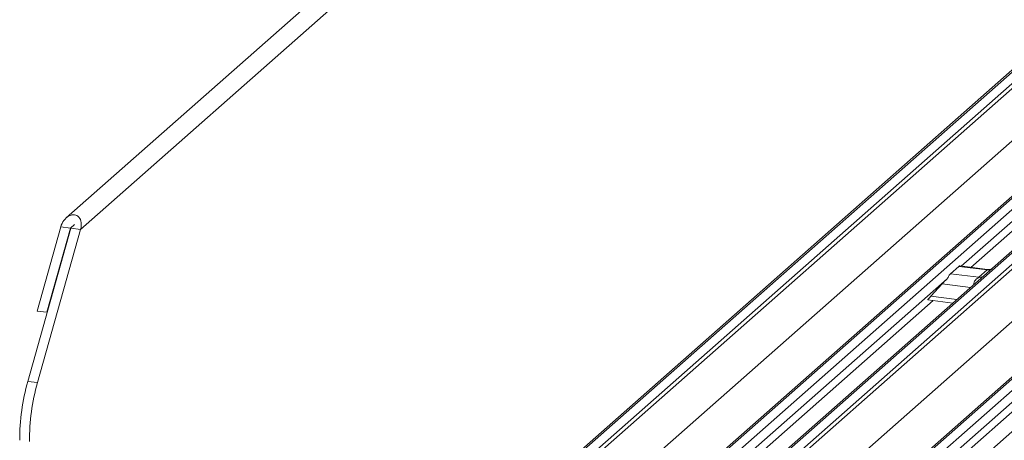
# Model space of a CAD drawing. Units: millimetres. Extents: x 5 to 415, y 5 to 292.
# Drawn here: x 250 to 266, y 136 to 142 of the extents above; entities that cross this region are included whole.
import ezdxf

# ---------------------------------------------------------------- set-up
doc = ezdxf.new("R2010")
doc.units = ezdxf.units.MM

msp = doc.modelspace()

# ---------------------------------------------------------------- linework, layer by layer
at = {"color": 7, "linetype": 'Continuous', "lineweight": 15}
for p, q in [((266.66229534, 152.97440349), (251.16777911, 139.30952462)), ((266.35780671, 142.08454478), (252.25767356, 129.6493962)), ((266.30489168, 142.06912006), (252.20475854, 129.63397148)), ((252.43360712, 129.62723065), (266.53374027, 142.06237924)), ((266.58665529, 142.03362118), (252.48652215, 129.5984726)), ((254.13596674, 129.39066211), (268.23609989, 141.8258107)), ((268.28901492, 141.84123542), (254.18888177, 129.40608683)), ((254.36481533, 129.38392129), (268.46494847, 141.81906987)), ((269.07371815, 141.72028071), (254.973585, 129.28513213)), ((269.12663317, 141.73570544), (255.02650003, 129.30055685)), ((255.20243359, 129.27839131), (269.30256673, 141.71353989)), ((269.35548176, 141.68478184), (255.25534861, 129.24963325)), ((252.88792424, 129.14332541), (266.96731727, 141.56018293)), ((256.90479321, 129.04182277), (271.00492636, 141.47697135)), ((271.05784138, 141.49239607), (256.95770824, 129.05724749)), ((257.1336418, 129.03508194), (271.23377494, 141.47023053)), ((271.84254461, 141.37144137), (257.74241147, 128.93629278)), ((255.6567507, 128.79448607), (269.73614373, 141.21134359)), ((267.48615296, 140.77416788), (264.97922012, 138.56326093)), ((265.12870054, 138.54442817), (266.71155485, 139.94037445)), ((250.57271526, 136.78553956), (251.23899657, 139.14989461)), ((251.08184696, 139.1696936), (250.71556565, 137.86991368)), ((250.72238155, 136.76668338), (251.38866287, 139.13103843)), ((251.23151326, 139.15083742), (250.86523194, 137.8510575)), ((251.23151326, 139.15083742), (251.08184696, 139.1696936)), ((251.23899657, 139.14989461), (251.23151326, 139.15083742)), ((251.38866287, 139.13103843), (251.23899657, 139.14989461)), ((264.81221348, 138.44681096), (264.94087565, 138.56028033)), ((264.81221348, 138.44681096), (265.24939874, 138.39173079)), ((265.37806091, 138.50520017), (264.94087565, 138.56028033)), ((265.38287448, 138.51240526), (264.95535203, 138.56626803)), ((265.24939874, 138.39173079), (265.37806091, 138.50520017)), ((264.75988991, 138.36982987), (260.68710693, 134.77797289)), ((264.68575732, 138.29151457), (264.5093052, 138.09949084)), ((260.80758664, 134.7335639), (264.54746421, 138.0318259)), ((267.47873346, 137.97690973), (263.45593339, 134.42913355)), ((264.46132179, 138.04267883), (264.8484111, 137.99391016)), ((250.86523194, 137.8510575), (250.71556565, 137.86991368)), ((250.86523194, 137.8510575), (250.87554369, 137.8601516)), ((263.5764131, 134.38472456), (267.31629068, 137.68298656)), ((250.57271526, 136.78553956), (250.72238155, 136.76668338))]:
    msp.add_line(p, q, dxfattribs=at)
at = {"color": 8, "linetype": 'Continuous', "lineweight": 15}
for p, q in [((266.8714975, 152.7856151), (251.38866287, 139.13103843)), ((265.12628425, 138.54473259), (266.73730273, 139.96551734)), ((251.29323767, 139.20527324), (251.23151326, 139.15083742)), ((265.1233496, 138.23638313), (264.68575732, 138.29151457)), ((260.80517034, 134.73386833), (264.54504792, 138.03213033)), ((264.5093052, 138.09949084), (264.91077544, 138.04891034)), ((263.57399681, 134.38502898), (267.31387439, 137.68329098))]:
    msp.add_line(p, q, dxfattribs=at)
for centre in [(265.39205544, 138.6063172), (265.26339327, 138.49284783)]:
    msp.add_arc(centre, 0.10208086, 262.120357346, 299.0588714, dxfattribs=at)
at = {"color": 7, "linetype": 'Continuous', "lineweight": 15}
for centre in [(253.90175291, 135.86745831), (254.05141921, 135.84860213)]:
    msp.add_arc(centre, 3.45331216, 164.582220544, 179.85912704, dxfattribs=at)
for centre, major_axis, ratio, start_param, end_param in [((251.23525491, 139.15036601), (0.0889662, 0.19708241), 0.6990558469, 4.9244045002, 8.0659971538), ((264.74087937, 138.34266113), (0.10323539, 0.10790234), 0.0346325449, 1.3495320852, 2.0974604915), ((264.56442725, 138.15063739), (0.10323539, 0.10790234), 0.0346325449, 2.0974604915, 3.1672633544)]:
    msp.add_ellipse(centre, major_axis=major_axis, ratio=ratio, start_param=start_param, end_param=end_param, dxfattribs=at)
for points, knots in [([(264.75988991, 138.36982987), (264.76575806, 138.37686616), (264.77746223, 138.39090024), (264.7898676, 138.4138864), (264.80089125, 138.434328), (264.80839575, 138.44260184), (264.81221348, 138.44681096)], [0, 0, 0, 0, 0.23047452769, 0.4596874165, 0.7251292628, 1, 1, 1, 1]), ([(264.94087565, 138.56028033), (264.94633025, 138.56433548), (264.95212966, 138.56864698), (264.9551058, 138.56603018), (264.95528275, 138.5658746)], [0, 0, 0, 0, 0.9405435878, 1, 1, 1, 1]), ([(265.44710487, 138.5231489), (265.44465358, 138.52187691), (265.43500983, 138.51687268), (265.41138603, 138.51004152), (265.39184537, 138.51287021), (265.38306096, 138.51414183)], [0, 0, 0, 0, 0.157967378, 0.6214683669, 1, 1, 1, 1])]:
    msp.add_open_spline(points, degree=3, knots=knots, dxfattribs=at)
at = {"color": 8, "linetype": 'Continuous', "lineweight": 15}
for points, knots in [([(265.37806091, 138.50520017), (265.38027601, 138.50737102), (265.38347259, 138.51050373), (265.38388781, 138.51243266), (265.38311387, 138.51184316), (265.38280648, 138.51160903)], [0, 0, 0, 0, 0.5763647788, 0.8317414677, 1, 1, 1, 1]), ([(265.17644209, 138.2832063), (265.17579329, 138.28576968), (265.17342719, 138.29511815), (265.17463041, 138.30704914), (265.1803821, 138.32557092), (265.1883409, 138.33768729), (265.20438547, 138.35600906), (265.22182776, 138.37071591), (265.23830668, 138.38282102), (265.24598276, 138.38881216), (265.24822497, 138.39072793), (265.24939874, 138.39173079)], [0, 0, 0, 0, 0.0505977985, 0.1845263173, 0.222258272, 0.4266133969, 0.4593974848, 0.7094541828, 0.8889081016, 0.9418453883, 1, 1, 1, 1])]:
    msp.add_open_spline(points, degree=3, knots=knots, dxfattribs=at)

doc.saveas('drawing.dxf')
